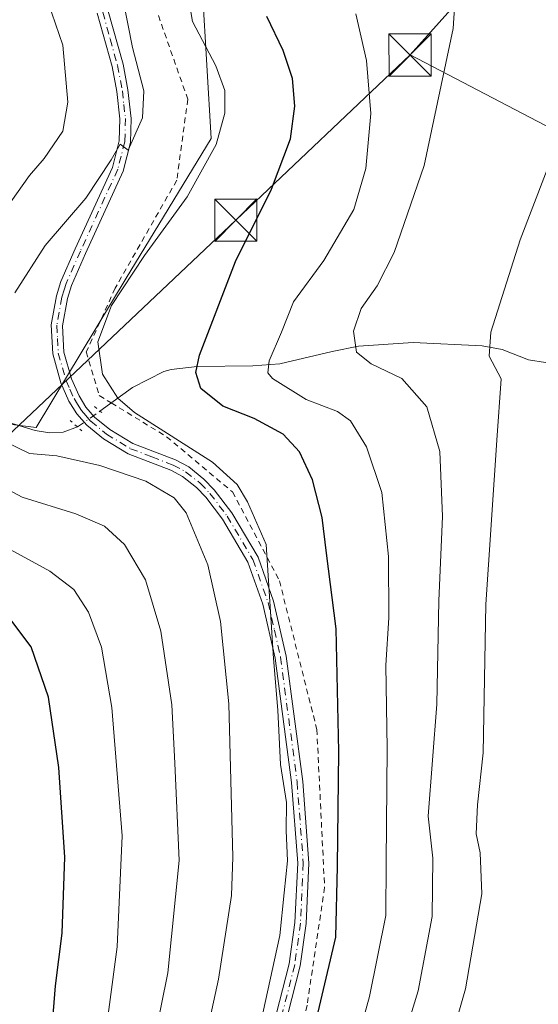
# Model space of a CAD drawing. Units: metres. Extents: x 616970 to 620401, y 4771076 to 4773448.
# Drawn here: x 619067 to 619159, y 4772346 to 4772521 of the extents above; entities that cross this region are included whole.
import ezdxf

# ---------------------------------------------------------------- set-up
doc = ezdxf.new("R2010")
doc.units = ezdxf.units.M
doc.header["$MEASUREMENT"] = 0
for name, pattern in [('DGN Style 2', [1.6480167562047852, 0.988810053722871, -0.6592067024819142]), ('DGN Style 4', [2.6384748266838614, 1.318413404963828, -0.6592067024819142, 0.001648016756204785, -0.6592067024819142]), ('DGN Style 5', [1.1536117293433497, 0.4944050268614355, -0.6592067024819142])]:
    doc.linetypes.add(name, pattern=pattern)
for name, color, linetype, lineweight in [('Alambrada', 7, 'DGN Style 2', 0), ('Arbolado forestal CxS', 92, 'Continuous', 0), ('Cima', 7, 'Continuous', 0), ('Corriente natural lineal', 142, 'Continuous', 13), ('Corriente natural lineal oculto', 9, 'DGN Style 4', 13), ('Curva de nivel maestra', 30, 'Continuous', 30), ('Curva de nivel normal', 30, 'Continuous', 0), ('Pista no pavimentada Cxs', 111, 'Continuous', 0), ('Pista no pavimentada eje', 91, 'DGN Style 4', 0), ('Prado CxS', 92, 'Continuous', 0), ('Puente lineal', 2, 'DGN Style 5', 0), ('Tendido', 6, 'Continuous', 0), ('Torre de tendido puntual', 7, 'Continuous', 0)]:
    doc.layers.add(name, color=color, linetype=linetype, lineweight=lineweight)

# ---------------------------------------------------------------- blocks, each defined once
blk = doc.blocks.new('*U9')
at = {"layer": 'Prado CxS', "color": 92, "linetype": 'Continuous', "lineweight": 0}
blk.add_polyline3d([(618788.2361000003, 4772328.0723, 440.6940000000032), (618820.2812999999, 4772353.241900001, 444.3171000000002), (618842.9139, 4772370.0395, 447.5102999999945), (618857.8349000001, 4772384.5167, 449.8557000000001), (618867.7790999999, 4772405.8245, 451.4138999999996), (618873.0197000002, 4772442.7795, 451.1214999999939), (618869.7166999998, 4772456.4669, 450.4734999999928), (618916.6486999998, 4772455.0033, 430.2483000000066), (618929.5500999996, 4772445.6195, 425.7703000000038), (618933.6464999998, 4772442.640500001, 424.1883999999991), (618973.8265000005, 4772445.729900001, 404.8708000000042), (619014.0954999998, 4772428.552300001, 391.0017999999982), (619028.3136999998, 4772418.085100001, 388.6420000000071), (619035.4035, 4772420.0285, 384.9171999999962), (619033.7324999999, 4772447.347100001, 373.6980999999942), (619040.5105, 4772450.358899999, 369.1165000000037), (619043.4877000004, 4772451.6819, 367.1947999999975), (619069.4968999998, 4772448.439099999, 357.9429999999993), (619085.4791000001, 4772475.011700001, 355.9695000000065), (619100.5462999997, 4772499.817700001, 356.3286999999983), (619099.0477, 4772525.942299999, 355.2486999999965)], dxfattribs=at)
blk = doc.blocks.new('5TTEND')
at = {"layer": 'Cima', "color": 7, "linetype": 'Continuous', "lineweight": 0}
for p, q in [((-0.375, 0.3754), (0.375, -0.3746)), ((0.3720000000000001, 0.3784000000000001), (-0.3720000000000001, -0.3776))]:
    blk.add_line(p, q, dxfattribs=at)
at = {"layer": 'Cima', "color": 7, "linetype": 'Continuous', "lineweight": 0, "flags": 128}
blk.add_lwpolyline([(-0.375, -0.3746), (0.375, -0.3746), (0.375, 0.3754), (-0.375, 0.3754), (-0.3720000000000001, -0.3776)], dxfattribs=at)

msp = doc.modelspace()

# ---------------------------------------------------------------- linework, layer by layer
at = {"layer": 'Alambrada', "color": 7, "linetype": 'DGN Style 2', "lineweight": 0}
msp.add_polyline3d([(619108.1401000004, 4772560.970100001, 366.7143999999971), (619106.6101000002, 4772554.0701, 364.2546000000002), (619089.5500999996, 4772526.340100001, 364.4309999999969), (619096.4200999998, 4772506.800100001, 362.0957000000053), (619094.4600999998, 4772492.4101, 363.4238999999943), (619083.5100999996, 4772473.210100001, 358.6331999999966), (619078.3901000004, 4772461.9001, 356.4948000000004), (619080.6901000004, 4772454.130100001, 356.3322000000044), (619082.8201000001, 4772452.840100001, 356.3975999999966), (619092.6601, 4772446.8301, 358.4477999999945), (619104.3501000004, 4772437.020099999, 357.445000000007), (619112.7100999998, 4772421.2401, 355.7485000000015), (619119.3501000004, 4772394.8201, 353.2332000000025), (619120.7301000003, 4772366.7601, 352.3513999999996), (619117.6201, 4772345.800100001, 352.8907999999938), (619114.1401000004, 4772332.4801, 366.8215000000055)], dxfattribs=at)
at = {"layer": 'Arbolado forestal CxS', "color": 92, "linetype": 'Continuous', "lineweight": 0}
for points in [[(618869.7166999998, 4772456.4669, 450.4734999999928), (618916.6486999998, 4772455.0033, 430.2483000000066), (618929.5500999996, 4772445.6195, 425.7703000000038), (618933.6464999998, 4772442.640500001, 424.1883999999991), (618973.8265000005, 4772445.729900001, 404.8708000000042), (619014.0954999998, 4772428.552300001, 391.0017999999982), (619028.3136999998, 4772418.085100001, 388.6420000000071), (619035.4035, 4772420.0285, 384.9171999999962), (619033.7324999999, 4772447.347100001, 373.6980999999942), (619040.5105, 4772450.358899999, 369.1165000000037), (619043.4877000004, 4772451.6819, 367.1947999999975), (619069.4968999998, 4772448.439099999, 357.9429999999993), (619085.4791000001, 4772475.011700001, 355.9695000000065), (619100.5462999997, 4772499.817700001, 356.3286999999983), (619099.0477, 4772525.942299999, 355.2486999999965), (619110.6829000004, 4772542.720899999, 355.4431000000041), (619114.9168999996, 4772563.8793, 356.5981000000029), (619118.8421, 4772573.647500001, 354.9587999999931), (619104.6457000002, 4772610.404100001, 356.8635999999969), (619117.5469000004, 4772631.1753, 360.6830000000046), (619117.5472999997, 4772660.538699999, 363.8987999999954), (619097.0403000005, 4772684.9663, 370.523199999996), (619078.9140999997, 4772725.4451, 370.3583000000072), (619069.6303000003, 4772724.1635, 373.9640999999974)], [(619099.0477, 4772525.942299999, 355.2486999999965), (619100.5462999997, 4772499.817700001, 356.3286999999983), (619085.4791000001, 4772475.011700001, 355.9695000000065), (619069.4968999998, 4772448.439099999, 357.9429999999993), (619043.4877000004, 4772451.6819, 367.1947999999975), (619040.5105, 4772450.358899999, 369.1165000000037), (619033.7324999999, 4772447.347100001, 373.6980999999942), (619035.4035, 4772420.0285, 384.9171999999962), (619028.3136999998, 4772418.085100001, 388.6420000000071), (619014.0954999998, 4772428.552300001, 391.0017999999982), (618973.8265000005, 4772445.729900001, 404.8708000000042), (618933.6464999998, 4772442.640500001, 424.1883999999991), (618929.5500999996, 4772445.6195, 425.7703000000038), (618916.6486999998, 4772455.0033, 430.2483000000066), (618869.7166999998, 4772456.4669, 450.4734999999928), (618867.2440999999, 4772482.432499999, 451.9242999999988), (618867.8624999998, 4772504.6885, 453.8702999999951), (618869.0992999999, 4772529.4179, 456.2301000000007)]]:
    msp.add_polyline3d(points, dxfattribs=at)
at = {"layer": 'Corriente natural lineal', "color": 142, "linetype": 'Continuous', "lineweight": 13}
for points in [[(618981.0401, 4772467.790100001, 392.3387999999977), (618999.5800999999, 4772464.1501, 384.1368999999977), (619006.1901000004, 4772463.2501, 380.8181000000041), (619012.9600999998, 4772462.920100001, 377.8585000000021), (619029.0201000003, 4772462.690099999, 371.9946000000054), (619035.8501000004, 4772462.120100001, 369.8944000000047), (619040.3400999998, 4772461.360099999, 368.163400000005), (619044.8201000001, 4772460.0101, 366.0675999999949), (619046.8701, 4772458.880100001, 364.9697000000015), (619052.8201000001, 4772454.590100001, 362.992499999993), (619056.7901, 4772452.2601, 361.2529000000068), (619063.6601, 4772449.630100001, 359.4823999999935), (619069.2901, 4772447.940099999, 358.0302999999985), (619071.8300999999, 4772447.530099999, 357.6977000000043), (619074.2701000003, 4772447.620100001, 357.359500000006), (619076.8151000004, 4772448.5645, 356.9489999999932)], [(619080.8047000002, 4772451.3761, 356.1996000000072), (619086.6101000002, 4772455.590299999, 354.2626000000019), (619092.1501000002, 4772458.420100001, 352.4572999999946), (619093.4401000004, 4772458.770099999, 352.1279000000068), (619098.0601000005, 4772459.309900001, 350.8125), (619107.9700999996, 4772459.4001, 346.9853000000003), (619112.7901, 4772459.770099999, 345.563599999994), (619122.0800999999, 4772461.9801, 342.0831000000035), (619126.7401000002, 4772462.9199, 340.434500000003), (619136.4902999997, 4772463.5601, 338.1067000000039), (619148.7500999998, 4772462.970100001, 335.8193000000028), (619152.3000999996, 4772462.300100001, 335.1621000000014), (619156.9901000002, 4772460.470100001, 334.4627000000037), (619159.9600999998, 4772460.020099999, 334.0372000000062), (619167.3201000001, 4772460.770099999, 333.0001000000047), (619174.3101000005, 4772462.030099999, 332.3798999999999), (619186.5201000003, 4772464.720100001, 331.3583999999973), (619196.2198999999, 4772465.970100001, 330.7118999999948), (619201.1401000004, 4772465.6699, 330.2697000000044), (619205.4301000005, 4772464.110099999, 330.0381000000052), (619209.0932999998, 4772461.509299999, 329.4998999999953)]]:
    msp.add_polyline3d(points, dxfattribs=at)
at = {"layer": 'Corriente natural lineal oculto', "color": 9, "linetype": 'DGN Style 4', "lineweight": 13, "extrusion": (0.1240523423217258, 0.08742369302188228, 0.9884169738844579), "elevation": 494375.8217062108, "flags": 128}
msp.add_lwpolyline([(3544426.97691325, -3217475.949163719), (3544426.97691325, -3217480.887139324)], dxfattribs=at)
at = {"layer": 'Curva de nivel maestra', "color": 30, "linetype": 'Continuous', "lineweight": 30, "flags": 128}
for points, elevation in [([(619117.6299999999, 4772336.280099999), (619122.7000000002, 4772357.880100001), (619123.04, 4772370.450099999), (619123.2800000003, 4772390.870100001), (619122.7800000003, 4772412.6801), (619121.0899999999, 4772426.120100001), (619120.29, 4772432.470100001), (619118.5700000003, 4772439.140100001), (619116.2800000003, 4772444.1601), (619113.3799999999, 4772447.300100001), (619108.2199999997, 4772450.0701), (619102.6200000001, 4772452.280099999), (619098.75, 4772455.420100001), (619097.8600000005, 4772458.2501), (619098.5, 4772461.3201), (619104.8700000001, 4772477.960100001), (619111.2999999998, 4772490.800100001), (619114.6799999997, 4772499.770099999), (619115.4600000001, 4772505.5601), (619115.0499999998, 4772510.470100001), (619113.3600000005, 4772515.4301), (619110.4400000004, 4772521.5101)], 350), ([(619072.1200000001, 4772339.640100001), (619072.9400000004, 4772349.2501), (619074.0899999999, 4772358.590100001), (619074.5599999996, 4772372.130100001), (619073.4900000002, 4772388.030099999), (619071.6600000003, 4772400.530099999), (619068.6100000005, 4772409.470100001), (619062.6200000001, 4772417.380100001)], 375)]:
    msp.add_lwpolyline(points, dxfattribs=dict(at, elevation=elevation))
at = {"layer": 'Curva de nivel normal', "color": 30, "linetype": 'Continuous', "lineweight": 0, "flags": 128}
for points, elevation in [([(619131.9400000004, 4772330.57), (619137.3499999996, 4772348.34), (619139.8200000003, 4772361.560000001), (619139.9800000006, 4772371.930000001), (619139.1399999997, 4772379.430000001), (619140.6600000003, 4772399.300000001), (619141.0499999998, 4772417.689999999), (619141.6799999997, 4772432.66), (619141.2400000002, 4772444.220000001), (619138.9299999997, 4772452.15), (619134.4600000001, 4772457.15), (619129.0099999999, 4772459.800000001), (619126.3899999997, 4772461.880000001), (619125.8700000001, 4772465.560000001), (619127.25, 4772469.59), (619130.0999999996, 4772473.619999999), (619133.0800000001, 4772479.58), (619138.4000000004, 4772495.039999999), (619143.5700000003, 4772519.369999999), (619144.9000000004, 4772539.449999999)], 340), ([(619108.1200000001, 4772336.82), (619112.75, 4772358.210000001), (619113.5599999996, 4772365.779999999), (619114.1399999997, 4772371.49), (619113.9299999997, 4772376.859999999), (619113.9500000002, 4772381.82), (619112.8700000001, 4772388.59), (619112.4199999999, 4772398.26), (619111.6600000003, 4772407.42), (619110.3700000001, 4772427.680000001), (619107.0599999996, 4772435.27), (619105.1699999999, 4772438.350000001), (619100.8399999999, 4772442.289999999), (619086.9600000001, 4772451.130000001), (619083.9900000002, 4772453.680000001), (619081.2400000002, 4772457.949999999), (619080.4400000004, 4772463.67), (619082.8799999999, 4772470.119999999), (619088.7000000002, 4772479.039999999), (619096.2800000003, 4772489.449999999), (619101.4600000001, 4772498.74), (619103.0199999996, 4772504.34), (619103.0199999996, 4772508.33), (619101.4299999997, 4772512.74), (619097.2400000002, 4772520.59), (619096.4400000004, 4772525.59)], 355), ([(619071.5800000001, 4772523.970000001), (619074.2400000002, 4772516.430000001), (619075.1299999999, 4772506.289999999), (619074.2000000002, 4772501.100000001), (619070.8700000001, 4772496.26), (619068.29, 4772493.26), (619064.9699999997, 4772488.539999999)], 365.0000000000001), ([(619084.9299999997, 4772524.439999999), (619086.5800000001, 4772515.970000001), (619088.6200000001, 4772508.310000001), (619088.3499999996, 4772503.480000001), (619085.7999999998, 4772497.77), (619084.4199999999, 4772498.84), (619082.8099999996, 4772496.02), (619078.29, 4772489.199999999), (619071.0700000003, 4772480.779999999), (619065.7000000002, 4772472.380000001)], 360), ([(619123.5099999999, 4772328.480000001), (619128.7199999997, 4772347.359999999), (619131.6399999997, 4772361.76), (619131.6799999997, 4772371.220000001), (619131.8399999999, 4772391.439999999), (619131.6200000001, 4772406.230000001), (619132.1600000003, 4772414.619999999), (619132.0899999999, 4772425.57), (619130.9100000003, 4772436.92), (619128.1500000004, 4772445.039999999), (619125.3200000003, 4772449.65), (619123.0199999996, 4772451.33), (619117.4800000006, 4772453.470000001), (619111.4800000006, 4772457.180000001), (619110.6500000004, 4772458.189999999), (619110.8600000005, 4772460.32), (619113.0599999996, 4772465.41), (619115.1900000004, 4772470.800000001), (619120.5800000001, 4772478.130000001), (619125.9400000004, 4772487.220000001), (619128.0899999999, 4772494.5), (619128.9400000004, 4772504.25), (619128.1600000003, 4772513.689999999), (619126.3099999996, 4772521.980000001)], 345), ([(619081.2800000003, 4772336.58), (619083.8600000005, 4772356.16), (619084.7699999996, 4772375.930000001), (619082.9100000003, 4772398.74), (619081.0599999996, 4772409.42), (619078.7800000003, 4772415.640000001), (619076.1900000004, 4772419.66), (619071.9100000003, 4772422.939999999), (619062.1900000004, 4772428.220000001), (619051.8600000005, 4772435.52), (619045.75, 4772441.4), (619040.3899999997, 4772447.699999999), (619035, 4772453.369999999), (619032.5599999996, 4772457.939999999), (619034.1299999999, 4772464.26), (619039.5099999999, 4772473.26), (619045.1500000004, 4772482.109999999), (619054.0199999996, 4772493.08), (619061.6399999997, 4772505.119999999), (619064, 4772513.600000001), (619063.3200000003, 4772521.220000001)], 370), ([(619140.2800000003, 4772329.470000001), (619145.79, 4772348.720000001), (619148.6799999997, 4772365.59), (619148.3899999997, 4772372.92), (619147.6600000003, 4772376.26), (619147.9100000003, 4772381.42), (619148.9199999999, 4772390.66), (619149.4000000004, 4772417.029999999), (619151.3399999999, 4772446.189999999), (619152.1399999997, 4772457.130000001), (619149.9600000001, 4772461.119999999), (619150.25, 4772465.4), (619155.4900000002, 4772481.83), (619164.79, 4772506.060000001)], 335), ([(619064.1699999999, 4772445.850000001), (619068.3099999996, 4772443.859999999), (619073.1200000001, 4772443.430000001), (619080.7599999999, 4772441.74), (619088.9600000001, 4772438.930000001), (619093.9699999997, 4772435.949999999), (619096.1500000004, 4772433.289999999), (619099.9800000006, 4772424.08), (619102.25, 4772413.970000001), (619103.7400000002, 4772399.369999999), (619104.4199999999, 4772372.15), (619104.1900000004, 4772365.300000001), (619101.9000000004, 4772350.470000001), (619094.1100000005, 4772314.779999999)], 360), ([(619058.79, 4772440.49), (619066.9800000006, 4772436.09), (619076.5, 4772433.140000001), (619081.6299999999, 4772430.939999999), (619085.1600000003, 4772427.66), (619088.8899999997, 4772421.380000001), (619091.6200000001, 4772412.26), (619093.5700000003, 4772399.189999999), (619094.1399999997, 4772388.84), (619094.9000000004, 4772371.550000001), (619092.9000000004, 4772351.550000001), (619086.9600000001, 4772322.26)], 365.0000000000001)]:
    msp.add_lwpolyline(points, dxfattribs=dict(at, elevation=elevation))
at = {"layer": 'Pista no pavimentada Cxs', "color": 111, "linetype": 'Continuous', "lineweight": 0}
for points in [[(619109.2500999998, 4772332.870100001, 363.4373000000051), (619114.4401000004, 4772353.1801, 358.2608999999939), (619115.4501, 4772360.5101, 358.2553000000044), (619115.9501, 4772371.030099999, 356.252999999997), (619114.8501000004, 4772385.370100001, 358.4370999999956), (619111.9301000005, 4772407.460100001, 359.593200000003), (619109.7401000002, 4772417.0701, 358.9005999999936), (619107.0900999998, 4772424.5601, 359.8698000000004), (619102.5701000001, 4772432.1801, 359.093200000003), (619099.6001000004, 4772436.110099999, 360.0981999999931), (619097.9501, 4772437.8101, 360.9435999999987), (619095.4901000002, 4772439.770099999, 361.2311000000045), (619093.4001000002, 4772440.890100001, 361.3698000000004), (619085.8000999996, 4772443.800100001, 361.9942000000011), (619081.4200999998, 4772446.450099999, 361.4933000000019), (619078.4700999996, 4772448.870100001, 359.1906000000017), (619076.7001, 4772450.920100001, 357.8565999999992), (619075.3101000005, 4772453.1501, 357.1840999999986), (619073.8800999997, 4772456.420100001, 358.1616999999969), (619072.4101, 4772461.530099999, 361.3828000000067), (619072.1501000002, 4772466.690099999, 360.3849000000046), (619073.0701000001, 4772471.870100001, 358.6301999999997), (619073.8601000002, 4772474.4001, 359.6261999999988), (619076.4301000005, 4772480.210100001, 359.4670000000042), (619083.0301000001, 4772494.6801, 368.5408000000025), (619084.2301000003, 4772499.390100001, 367.8055000000023), (619084.3300999999, 4772503.3201, 364.2837), (619083.8000999996, 4772508.1601, 363.3377000000037), (619082.9700999996, 4772512.590100001, 362.5951999999961), (619080.3201000001, 4772522.0701, 365.0282000000007)], [(619109.2500999998, 4772332.870100001, 363.4373000000051), (619114.4401000004, 4772353.1801, 358.2608999999939), (619115.4501, 4772360.5101, 358.2553000000044), (619115.9501, 4772371.030099999, 356.252999999997), (619114.8501000004, 4772385.370100001, 358.4370999999956), (619111.9301000005, 4772407.460100001, 359.593200000003), (619109.7401000002, 4772417.0701, 358.9005999999936), (619107.0900999998, 4772424.5601, 359.8698000000004), (619102.5701000001, 4772432.1801, 359.093200000003), (619099.6001000004, 4772436.110099999, 360.0981999999931), (619097.9501, 4772437.8101, 360.9435999999987), (619095.4901000002, 4772439.770099999, 361.2311000000045), (619093.4001000002, 4772440.890100001, 361.3698000000004), (619085.8000999996, 4772443.800100001, 361.9942000000011), (619081.4200999998, 4772446.450099999, 361.4933000000019), (619078.4700999996, 4772448.870100001, 359.1906000000017), (619076.7001, 4772450.920100001, 357.8565999999992), (619075.3101000005, 4772453.1501, 357.1840999999986), (619073.8800999997, 4772456.420100001, 358.1616999999969), (619072.4101, 4772461.530099999, 361.3828000000067), (619072.1501000002, 4772466.690099999, 360.3849000000046), (619073.0701000001, 4772471.870100001, 358.6301999999997), (619073.8601000002, 4772474.4001, 359.6261999999988), (619076.4301000005, 4772480.210100001, 359.4670000000042), (619083.0301000001, 4772494.6801, 368.5408000000025), (619084.2301000003, 4772499.390100001, 367.8055000000023), (619084.3300999999, 4772503.3201, 364.2837), (619083.8000999996, 4772508.1601, 363.3377000000037), (619082.9700999996, 4772512.590100001, 362.5951999999961), (619080.3201000001, 4772522.0701, 365.0282000000007)], [(619082.2801000001, 4772522.460100001, 362.9174000000057), (619084.9200999998, 4772513.050100001, 363.6187000000064), (619085.7801000001, 4772508.450099999, 364.3945999999996), (619086.3400999998, 4772503.4001, 364.7348000000056), (619086.2301000003, 4772499.120100001, 367.0675999999949), (619084.9200999998, 4772494.020099999, 367.4116000000067), (619078.2500999998, 4772479.390100001, 359.4048999999941), (619075.7301000003, 4772473.690099999, 359.4005999999936), (619075.0201000003, 4772471.4001, 358.9403000000021), (619074.1601, 4772466.5601, 359.3239000000031), (619074.3901000004, 4772461.860099999, 359.6975999999996), (619075.7600999996, 4772457.100099999, 357.4551000000066), (619077.0900999998, 4772454.0801, 356.834600000002), (619078.3101000005, 4772452.110099999, 356.9949000000051), (619079.8701, 4772450.3101, 358.4180999999954), (619082.5800999999, 4772448.090100001, 360.9701999999961), (619086.6801000005, 4772445.610099999, 360.3950999999943), (619094.2401000002, 4772442.710100001, 360.8476999999984), (619096.5900999998, 4772441.450099999, 360.8027000000002), (619099.3000999996, 4772439.290100001, 359.9851999999955), (619101.1201, 4772437.4101, 359.2940999999992), (619104.2301000003, 4772433.300100001, 358.0899999999965), (619108.9101, 4772425.4101, 358.1820000000007), (619111.6601, 4772417.630100001, 357.0862999999954), (619113.9001000002, 4772407.8201, 357.5831999999937), (619116.8400999998, 4772385.5801, 356.1117999999988), (619117.9501, 4772371.0601, 354.1441999999952), (619117.4501, 4772360.3301, 355.6383999999962), (619116.4101, 4772352.790100001, 355.5494000000036), (619111.1901000004, 4772332.4001, 365.6502999999939)], [(619082.2801000001, 4772522.460100001, 362.9174000000057), (619084.9200999998, 4772513.050100001, 363.6187000000064), (619085.7801000001, 4772508.450099999, 364.3945999999996), (619086.3400999998, 4772503.4001, 364.7348000000056), (619086.2301000003, 4772499.120100001, 367.0675999999949), (619084.9200999998, 4772494.020099999, 367.4116000000067), (619078.2500999998, 4772479.390100001, 359.4048999999941), (619075.7301000003, 4772473.690099999, 359.4005999999936), (619075.0201000003, 4772471.4001, 358.9403000000021), (619074.1601, 4772466.5601, 359.3239000000031), (619074.3901000004, 4772461.860099999, 359.6975999999996), (619075.7600999996, 4772457.100099999, 357.4551000000066), (619077.0900999998, 4772454.0801, 356.834600000002), (619078.3101000005, 4772452.110099999, 356.9949000000051), (619079.8701, 4772450.3101, 358.4180999999954), (619082.5800999999, 4772448.090100001, 360.9701999999961), (619086.6801000005, 4772445.610099999, 360.3950999999943), (619094.2401000002, 4772442.710100001, 360.8476999999984), (619096.5900999998, 4772441.450099999, 360.8027000000002), (619099.3000999996, 4772439.290100001, 359.9851999999955), (619101.1201, 4772437.4101, 359.2940999999992), (619104.2301000003, 4772433.300100001, 358.0899999999965), (619108.9101, 4772425.4101, 358.1820000000007), (619111.6601, 4772417.630100001, 357.0862999999954), (619113.9001000002, 4772407.8201, 357.5831999999937), (619116.8400999998, 4772385.5801, 356.1117999999988), (619117.9501, 4772371.0601, 354.1441999999952), (619117.4501, 4772360.3301, 355.6383999999962), (619116.4101, 4772352.790100001, 355.5494000000036), (619111.1901000004, 4772332.4001, 365.6502999999939)]]:
    msp.add_polyline3d(points, dxfattribs=at)
at = {"layer": 'Pista no pavimentada eje', "color": 91, "linetype": 'DGN Style 4', "lineweight": 0}
msp.add_polyline3d([(619081.3000999996, 4772522.265100001, 363.9936000000016), (619082.6250999998, 4772517.5251, 362.4496999999974), (619083.9451000001, 4772512.8201, 363.1058000000049), (619084.7901, 4772508.3051, 363.8669999999984), (619085.0551000005, 4772505.8851, 364.2185999999929), (619085.3350999998, 4772503.360099999, 364.5060999999987), (619085.2301000003, 4772499.255100001, 367.4636000000028), (619084.5751, 4772496.7051, 369.1187000000064), (619083.9751000004, 4772494.350099999, 367.9281999999948), (619077.3400999998, 4772479.800100001, 359.0724000000046), (619074.7950999998, 4772474.045100001, 359.4615000000049), (619074.4401000004, 4772472.9001, 358.9992000000057), (619074.0450999998, 4772471.6351, 358.815499999997), (619073.1551000001, 4772466.6251, 359.8206000000064), (619073.2701000003, 4772464.2751, 360.4777999999933), (619073.4001000002, 4772461.6951, 360.5258000000031), (619074.8201000001, 4772456.7601, 357.8288999999932), (619075.4851000002, 4772455.2501, 357.377999999997), (619076.2001, 4772453.6151, 357.0359000000026), (619076.8101000005, 4772452.630100001, 356.872199999998), (619077.5050999997, 4772451.515100001, 357.3512000000046), (619078.2851, 4772450.6151, 357.9857999999949), (619079.1700999998, 4772449.590100001, 358.8445999999968), (619082.0000999998, 4772447.270099999, 361.482600000003), (619086.2401000002, 4772444.7051, 361.2498000000051), (619090.0401, 4772443.2501, 361.4811999999947), (619093.8201000001, 4772441.800100001, 361.1487999999954), (619096.0401, 4772440.610099999, 361.0130000000063), (619098.6250999998, 4772438.550100001, 360.468399999998), (619100.3601000002, 4772436.7601, 359.7140000000072), (619103.4001000002, 4772432.7401, 358.5837000000029), (619108.0000999998, 4772424.985099999, 359.1465999999928), (619110.7001, 4772417.350099999, 357.9986000000063), (619111.8201000001, 4772412.4451, 357.8332999999984), (619112.9151, 4772407.640100001, 358.7473000000027), (619115.8450999996, 4772385.475099999, 357.280899999998), (619116.9501, 4772371.045100001, 355.1012999999948), (619116.7001, 4772365.6801, 356.0831999999937), (619116.4501, 4772360.420100001, 356.9437000000034), (619115.4250999996, 4772352.985099999, 356.9119000000064), (619112.8151000004, 4772342.790100001, 358.8328000000038)], dxfattribs=at)
at = {"layer": 'Prado CxS', "color": 92, "linetype": 'Continuous', "lineweight": 0}
msp.add_polyline3d([(618869.7166999998, 4772456.4669, 450.4734999999928), (618916.6486999998, 4772455.0033, 430.2483000000066), (618929.5500999996, 4772445.6195, 425.7703000000038), (618933.6464999998, 4772442.640500001, 424.1883999999991), (618973.8265000005, 4772445.729900001, 404.8708000000042), (619014.0954999998, 4772428.552300001, 391.0017999999982), (619028.3136999998, 4772418.085100001, 388.6420000000071), (619035.4035, 4772420.0285, 384.9171999999962), (619033.7324999999, 4772447.347100001, 373.6980999999942), (619040.5105, 4772450.358899999, 369.1165000000037), (619043.4877000004, 4772451.6819, 367.1947999999975), (619069.4968999998, 4772448.439099999, 357.9429999999993), (619085.4791000001, 4772475.011700001, 355.9695000000065), (619100.5462999997, 4772499.817700001, 356.3286999999983), (619099.0477, 4772525.942299999, 355.2486999999965), (619110.6829000004, 4772542.720899999, 355.4431000000041), (619114.9168999996, 4772563.8793, 356.5981000000029), (619118.8421, 4772573.647500001, 354.9587999999931), (619104.6457000002, 4772610.404100001, 356.8635999999969), (619117.5469000004, 4772631.1753, 360.6830000000046), (619117.5472999997, 4772660.538699999, 363.8987999999954), (619097.0403000005, 4772684.9663, 370.523199999996), (619078.9140999997, 4772725.4451, 370.3583000000072), (619069.6303000003, 4772724.1635, 373.9640999999974)], dxfattribs=at)
at = {"layer": 'Puente lineal', "color": 2, "linetype": 'DGN Style 5', "lineweight": 0, "extrusion": (-0.7175054554616033, -0.6744545533358344, 0.1740602679171716), "elevation": -3662933.166395686, "flags": 128}
msp.add_lwpolyline([(-3053328.297004962, 647816.9872596487), (-3053327.069850296, 647817.6930332822), (-3053326.054726277, 647818.3611318051)], dxfattribs=at)
at = {"layer": 'Puente lineal', "color": 2, "linetype": 'DGN Style 5', "lineweight": 0, "extrusion": (-0.6702962468594706, -0.7408720221668496, 0.04256275621374699), "elevation": -3950723.192556074, "flags": 128}
msp.add_lwpolyline([(-2742784.935298472, 168665.3531504935), (-2742783.185626916, 168665.7923484968), (-2742781.974098484, 168666.1985165682)], dxfattribs=at)
at = {"layer": 'Tendido', "color": 6, "linetype": 'Continuous', "lineweight": 0, "extrusion": (-0.2912965791233986, -0.762262675213383, 0.5780154988990711), "elevation": -3818063.945800981, "flags": 128}
msp.add_lwpolyline([(-1125298.982537263, 2704868.849448211), (-1125222.855248237, 2704853.517457215), (-1125217.200396948, 2704856.004265887)], dxfattribs=at)
at = {"layer": 'Tendido', "color": 6, "linetype": 'Continuous', "lineweight": 0}
for points in [[(619135.9265000002, 4772514.659399999, 342.5917999999947), (619174.0855, 4772557.285800001, 333.4419999999955), (619218.8216000004, 4772609.2193, 327.5136999999959), (619258.0974000003, 4772653.0867, 327.4159000000073), (619299.4829000002, 4772698.443200001, 324.5237000000052)], [(619007.8611000003, 4772392.8607, 403.0124999999971), (619022.8145000003, 4772407.689999999, 394.4186999999947), (619056.5681999996, 4772439.5823, 366.8944000000047), (619104.9649999999, 4772485.311000001, 351.8417999999947), (619135.9265000002, 4772514.659399999, 342.5917999999947)]]:
    msp.add_polyline3d(points, dxfattribs=at)

# ---------------------------------------------------------------- block references
at = {"layer": 'Prado CxS', "color": 92, "linetype": 'Continuous', "lineweight": 0}
msp.add_blockref('*U9', (0, 0), dxfattribs=at)
at = {"layer": 'Torre de tendido puntual', "color": 7, "linetype": 'Continuous', "lineweight": 0, "xscale": 10, "yscale": 10, "zscale": 10}
for p in [(619135.9265000002, 4772514.659399999, 342.5917999999947), (619104.9649999999, 4772485.311000001, 351.8417999999947)]:
    msp.add_blockref('5TTEND', p, dxfattribs=at)

doc.saveas('drawing.dxf')
